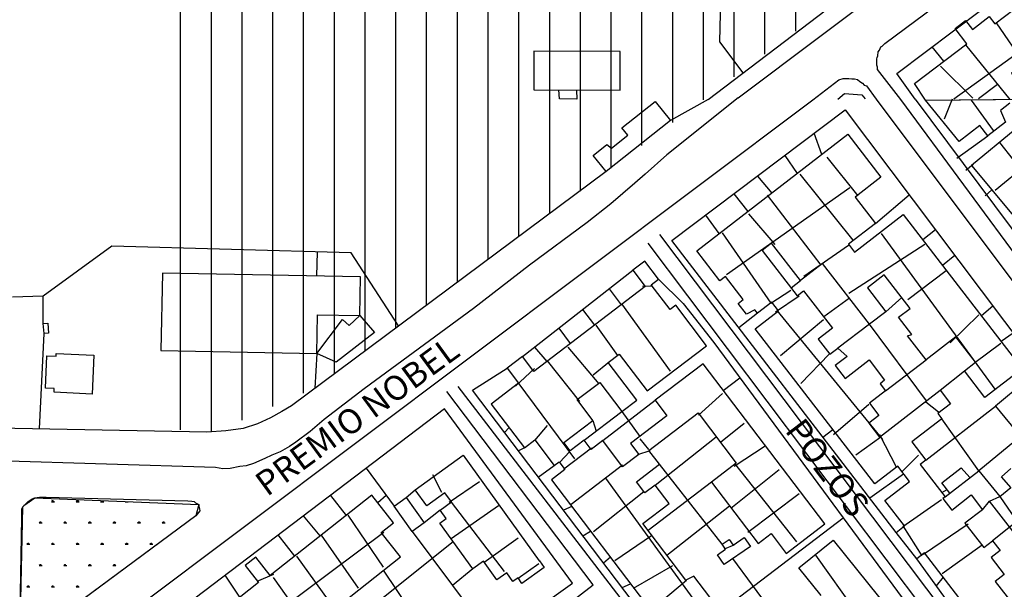
# Model space of a CAD drawing. Units: millimetres. Extents: x 734 to 8077, y 427 to 7224.
# Drawn here: x 4127 to 4327, y 911 to 1026 of the extents above; entities that cross this region are included whole.
import ezdxf

# ---------------------------------------------------------------- set-up
doc = ezdxf.new("R2010")
doc.units = ezdxf.units.MM
for name, color, linetype in [('AREAS-VERDES', 3, 'Continuous'), ('CALLES', 8, 'Continuous'), ('CERCOS', 252, 'Continuous'), ('EDFICIOS', 9, 'Continuous'), ('equipamiento', 151, 'Continuous'), ('NOM-CALLES', 252, 'Continuous')]:
    doc.layers.add(name, color=color, linetype=linetype)
doc.styles.add('SIMPLEX', font='SIMPLEX.shx', dxfattribs={"height": 5})

msp = doc.modelspace()

# ---------------------------------------------------------------- hatches: boundary and pattern name
at = {"layer": 'AREAS-VERDES', "linetype": 'Continuous'}
h = msp.add_hatch(dxfattribs=at)
h.set_pattern_fill('SWAMP', color=256, scale=5, style=0)
h.set_pattern_definition([(0, (-343009.0154, -6297089.7184), (2.5, 4.330127015), [0.625, -4.375]), (90, (-343008.7029, -6297089.7184), (-2.5, 4.330127015), [0.3125, -8.34775403]), (90, (-343008.6247, -6297089.7184), (-2.5, 4.330127015), [0.25, -8.41025403]), (90, (-343008.781, -6297089.7184), (-2.5, 4.330127015), [0.25, -8.41025403]), (60, (-343008.5466, -6297089.7184), (-2.4999999966, 4.330127017), [0.2, -4.8]), (120, (-343008.859, -6297089.7184), (-4.9999999966, 2e-09), [0.2, -4.8])])
h.paths.add_polyline_path([(4162.86, 925.62), (4163.45, 927.9), (4130.09, 929.26), (4127.96, 927.73), (4127.67, 927.44), (4127.05, 899.14)])
at = {"layer": 'equipamiento', "linetype": 'Continuous'}
h = msp.add_hatch(dxfattribs=at)
h.set_pattern_fill('LINE', color=256, scale=50, angle=90, style=0)
h.set_pattern_definition([(90, (-343009.0154, -6297089.7184), (-6.25, 4e-16), [])])
h.paths.add_polyline_path([(4314.18, 1609.8), (4305.4, 1616.32), (4153, 1619.67), (4154.48, 943.27), (4167, 942.74), (4187.04, 951.52), (4474.6, 1164.93), (4332.74, 1353.1), (4309.01, 1399.59)])

# ---------------------------------------------------------------- linework, layer by layer
at = {"layer": 'AREAS-VERDES', "linetype": 'Continuous'}
msp.add_lwpolyline([(4127.88, 927.67), (4130.09, 929.26), (4163.45, 927.9), (4162.86, 925.62), (4127.05, 899.14), (4127.67, 927.44)], dxfattribs=at)
at = {"layer": 'CALLES'}
for p, q in [((4273.06, 1010.49), (4258.52, 998.95)), ((4126.72, 888.94), (4288.23, 1010.13)), ((4301.11, 1010.25, 55), (4365.73, 923.84, 55)), ((4370.79, 922.29, 55), (4306.13, 1010.18, 55)), ((4258.52, 998.95), (4254.16, 995.03)), ((4254.16, 995.03), (4252.07, 993.17)), ((4252.07, 993.17), (4247.18, 988.97)), ((4247.18, 988.97), (4242.34, 985.21)), ((4242.34, 985.21), (4230.65, 976.49)), ((4257.05, 982.78, 55), (4325.08, 892.53, 55)), ((4254.67, 980.97, 55), (4322.5, 891.04, 55)), ((4230.65, 976.49), (4219.28, 967.73)), ((4219.28, 967.73), (4197.04, 951.42)), ((4197.04, 951.42), (4188.92, 945.16)), ((4243.59, 911.61, 55), (4213.86, 950.83, 55)), ((4216.07, 951.88), (4281.82, 866.34)), ((4188.92, 945.16), (4186.04, 942.74)), ((4186.04, 942.74), (4183.17, 940.56)), ((4166.85, 935.42), (3952.5, 942.02)), ((4183.17, 940.56), (4181.9, 939.67)), ((4179.97, 938.62), (4178.25, 937.9)), ((4181.9, 939.67), (4179.97, 938.62)), ((4176.86, 937.22), (4174.53, 936.22)), ((4178.25, 937.9), (4176.86, 937.22)), ((4168.32, 935.12), (4166.85, 935.42)), ((4169.79, 935.23), (4168.32, 935.12)), ((4171.75, 935.59), (4169.79, 935.23)), ((4173.06, 935.78), (4171.75, 935.59)), ((4174.53, 936.22), (4173.06, 935.78)), ((4128.17, 927.93), (4128.7, 928.42)), ((4128.7, 928.42), (4129.56, 929.02)), ((4129.56, 929.02), (4130.09, 929.26)), ((4130.09, 929.26), (4131.07, 929.42)), ((4131.07, 929.42), (4132.42, 929.37)), ((4132.42, 929.37), (4161.21, 928.65)), ((4161.21, 928.65), (4161.99, 928.56)), ((4161.99, 928.56), (4162.52, 928.52)), ((4162.52, 928.52), (4162.8, 928.27)), ((4127.49, 925.16), (4127.51, 926.96)), ((4127.51, 926.96), (4127.67, 927.44)), ((4127.67, 927.44), (4128.17, 927.93)), ((4162.8, 928.27), (4163.45, 927.9)), ((4163.65, 926.63), (4163.36, 926.27)), ((4163.45, 927.9), (4163.45, 927.53)), ((4163.45, 927.53), (4163.57, 927.04)), ((4163.57, 927.04), (4163.65, 926.63)), ((4162.86, 925.62), (4127.05, 899.14)), ((4127.05, 899.14), (4127.49, 925.16)), ((4163.36, 926.27), (4162.86, 925.62)), ((4181.6, 864.1, 55), (4243.59, 911.61, 55))]:
    msp.add_line(p, q, dxfattribs=at)
for points in [[(4273.06, 1010.49), (4391.12, 1099.21)], [(4306.13, 1010.18), (4301.38, 1016.28), (4301.38, 1016.77), (4301.25, 1017.14), (4301.25, 1017.46), (4301.21, 1017.91), (4301.21, 1018.4), (4301.29, 1018.69), (4301.41, 1019.06), (4301.49, 1019.83), (4301.73, 1020.16), (4302.02, 1020.89), (4302.3, 1021.02), (4302.83, 1021.55), (4335.66, 1045.95)], [(4288.23, 1010.13), (4293.52, 1014.18), (4294.41, 1014.43), (4295.23, 1014.43), (4295.55, 1014.47), (4296.12, 1014.39), (4296.7, 1014.39), (4297.27, 1014.23), (4297.76, 1013.83), (4298.29, 1013.46), (4298.62, 1013.05), (4299.11, 1012.97), (4301.11, 1010.25)]]:
    msp.add_lwpolyline(points, dxfattribs=at)
at = {"layer": 'CERCOS'}
for p, q in [((4266.94, 1010.16, 55), (4259.27, 1005.88, 55)), ((4309, 1010.27, 55), (4370.66, 927.4, 55)), ((4259.57, 981.5, 212), (4294.81, 1008.08, 212)), ((4294.81, 1008.08, 212), (4360.78, 920.37, 212)), ((4290.06, 999.03, 212), (4288.47, 1003.3, 212)), ((4317.48, 998.25, 55), (4323.76, 1002.78, 55)), ((4282.51, 998.8, 212), (4285, 995.13, 212)), ((4320.79, 997, 55), (4319.33, 995.78, 55)), ((4246.21, 995.52, 55), (4182.26, 947.97, 55)), ((4276.98, 994.63, 212), (4279.87, 991.17, 212)), ((4272.14, 990.98, 212), (4275.03, 987.43, 212)), ((4300.96, 984.99, 212), (4307.8, 990.81, 212)), ((4324.56, 991.84, 55), (4323.21, 990.61, 55)), ((4269.2, 982.92, 212), (4266.45, 986.69, 212)), ((4313.14, 983.7, 212), (4310.56, 981.63, 212)), ((4305.18, 922.24, 212), (4259.57, 981.5, 212)), ((4145.78, 980.39, 55), (4131.84, 970.25, 55)), ((4194.4, 979, 55), (4145.78, 980.39, 55)), ((4187.48, 979.2, 55), (4187.35, 974.3, 55)), ((4204.04, 964.16, 55), (4194.4, 979, 55)), ((4317.07, 978.49, 212), (4314.56, 976.46, 212)), ((4229.19, 957.98, 212), (4251.65, 975.49, 212)), ((4256.86, 973.67, 212), (4261.88, 968.75, 212)), ((4283.78, 971.93, 212), (4285.7, 973.38, 212)), ((4246.81, 971.71, 212), (4249.24, 968.46, 212)), ((4131.84, 970.25, 55), (4125.56, 970.05, 55)), ((4131.83, 964.68, 55), (4131.84, 970.25, 55)), ((4261.88, 968.75, 212), (4268.11, 960.79, 212)), ((4295.67, 969.79, 212), (4290.44, 965.99, 212)), ((4306.28, 969.92, 212), (4303.07, 967.06, 212)), ((4241.4, 967.5, 212), (4243.85, 964.35, 212)), ((4276.98, 966.74, 212), (4273.17, 963.82, 212)), ((4324.79, 968.22, 212), (4322.48, 966.2, 212)), ((4187.43, 958.59, 55), (4192.63, 965.51, 55)), ((4192.63, 965.51, 55), (4194.01, 964.24, 55)), ((4194.01, 964.24, 55), (4196.14, 966.27, 55)), ((4196.14, 966.27, 55), (4199.14, 962.81, 55)), ((4299.75, 964.5, 212), (4293.28, 959.66, 212)), ((4311.29, 948.93, 212), (4299.75, 964.5, 212)), ((4131.07, 943.26, 55), (4132, 962.61, 55)), ((4199.14, 962.81, 55), (4191.38, 956.79, 55)), ((4236.59, 963.75, 212), (4238.89, 960.58, 212)), ((4328.95, 962.69, 212), (4326.47, 961.03, 212)), ((4268.11, 960.79, 212), (4320.57, 889.71, 212)), ((4187.43, 958.59, 55), (4187.04, 951.52, 55)), ((4191.38, 956.79, 55), (4187.43, 958.59, 55)), ((4231.63, 959.88, 212), (4234.16, 956.98, 212)), ((4302.99, 950.97, 212), (4311.22, 957.28, 212)), ((4219.04, 951.12, 212), (4226.07, 955.6, 212)), ((4314.11, 951.1, 212), (4319, 955.04, 212)), ((4270.02, 951.06, 212), (4273.37, 953.66, 212)), ((4285.46, 863.57, 212), (4219.04, 951.12, 212)), ((4245.51, 940.87, 212), (4256.17, 949.07, 212)), ((4213.34, 947.33, 212), (4132.72, 886.16, 212)), ((4180.29, 946.76, 55), (4178.04, 945.51, 55)), ((4182.26, 947.97, 55), (4180.29, 946.76, 55)), ((4239.35, 911.93, 212), (4213.34, 947.33, 212)), ((4241.74, 940.95, 212), (4249.41, 946.79, 212)), ((4249.41, 946.79, 212), (4253.07, 941.73, 212)), ((4311.16, 936.91, 212), (4325.31, 947.88, 212)), ((4178.04, 945.51, 55), (4175.34, 944.27, 55)), ((4243.53, 944.97, 212), (4244.19, 942.81, 212)), ((4321.95, 934.75, 212), (4314.41, 945.33, 212)), ((4165.09, 942.59, 55), (4115.57, 943.57, 55)), ((4168.92, 942.89, 55), (4165.09, 942.59, 55)), ((4172.43, 943.35, 55), (4168.92, 942.89, 55)), ((4175.34, 944.27, 55), (4172.43, 943.35, 55)), ((4226.51, 943.53, 212), (4225.57, 942.52, 212)), ((4290.27, 941.61, 212), (4292.3, 943.11, 212)), ((4256.17, 931.85, 212), (4268.55, 941.66, 212)), ((4229.63, 939.43, 212), (4228.4, 938.79, 212)), ((4197.45, 935.27, 212), (4203.14, 927.54, 212)), ((4232.42, 933.48, 212), (4235.68, 935.81, 212)), ((4269.81, 919.81, 212), (4257.07, 936.06, 212)), ((4314.44, 932.3, 212), (4318.38, 935.37, 212)), ((4315.12, 929.47, 212), (4321.95, 934.75, 212)), ((4318.38, 935.37, 212), (4320.14, 933.35, 212)), ((4267.59, 932.45, 212), (4254.72, 922.62, 212)), ((4299.78, 929.25, 212), (4306.66, 934.15, 212)), ((4205.57, 929.29, 212), (4207.42, 930.91, 212)), ((4314.43, 930.36, 212), (4315.52, 930.92, 212)), ((4316.07, 930.21, 212), (4314.44, 932.3, 212)), ((4337.01, 930.38, 212), (4324.72, 920.5, 212)), ((4190.19, 929.76, 212), (4193.38, 925.68, 212)), ((4201.52, 929.75, 212), (4199.83, 928.24, 212)), ((4322.71, 926.84, 212), (4324.12, 928.6, 212)), ((4324.12, 928.6, 212), (4326.24, 929.54, 212)), ((4331.88, 918.54, 212), (4324.12, 928.6, 212)), ((4326.24, 929.54, 212), (4333.28, 919.15, 212)), ((4212.5, 926.75, 212), (4209.25, 924.19, 212)), ((4239.23, 927.51, 212), (4237.55, 926.72, 212)), ((4258.52, 917.63, 212), (4271.26, 927.63, 212)), ((4188.09, 921.5, 212), (4184.73, 925.62, 212)), ((4266.6, 904.08, 212), (4294.4, 925.16, 212)), ((4206.82, 922.44, 212), (4222.27, 901.7, 212)), ((4241.5, 921.52, 212), (4243.05, 922.49, 212)), ((4182.93, 917.43, 212), (4179.59, 921.72, 212)), ((4193.38, 903.08, 212), (4215.12, 920.37, 212)), ((4247.08, 917.19, 212), (4245.68, 916, 212)), ((4302.33, 875.89, 212), (4271.97, 916.91, 212)), ((4320.39, 901.6, 212), (4309.35, 916.84, 212)), ((4206.72, 905.99, 212), (4201, 914.56, 212)), ((4219.1, 914.84, 212), (4215.02, 911.43, 212)), ((4171.78, 909.04, 212), (4168.8, 913.54, 212)), ((4314.71, 913.15, 212), (4313.31, 911.37, 212)), ((4232.47, 906.97, 212), (4239.35, 911.93, 212)), ((4249.46, 911.02, 212), (4251.17, 911.81, 212))]:
    msp.add_line(p, q, dxfattribs=at)
for points in [[(4274.09, 1015.6), (4269.3, 1021.88), (4270.7, 1078.96)], [(4266.94, 1010.16), (4335.48, 1062.29)], [(4309, 1010.27), (4305.27, 1015.44), (4339.85, 1041.55), (4364.03, 1010.42)], [(4312.42, 1020.84), (4314.8, 1017.93)], [(4293.29, 1010.26), (4294.67, 1011.36), (4298.18, 1011.09), (4298.88, 1010.28)]]:
    msp.add_lwpolyline(points, dxfattribs=at)
at = {"layer": 'EDFICIOS'}
for p, q in [((4249.43, 1004.41), (4256.18, 1009.77)), ((4256.18, 1009.77), (4259.27, 1005.88)), ((4311.14, 1010.03), (4332.43, 1010.26)), ((4317.95, 1001.63), (4311.14, 1010.03)), ((4316.54, 1010.22), (4314.89, 1006.17)), ((4320.37, 1010.04), (4324.85, 1003.86)), ((4328.25, 1009.42), (4326.34, 1007.95)), ((4326.34, 1007.95), (4327.39, 1005.59)), ((4259.27, 1005.88), (4246.21, 995.52)), ((4250.61, 1002.92), (4249.43, 1004.41)), ((4322.14, 1004.87), (4317.95, 1001.63)), ((4323.76, 1002.78), (4322.14, 1004.87)), ((4327.39, 1005.59), (4323.76, 1002.78)), ((4247.28, 1000.27), (4250.61, 1002.92)), ((4264.65, 979.41), (4295.33, 1003.11)), ((4295.33, 1003.11), (4302.05, 994.4)), ((4329.35, 1004.09), (4320.49, 996.75)), ((4243.59, 998.81), (4246.35, 1001)), ((4246.35, 1001), (4247.28, 1000.27)), ((4336.85, 1001.28), (4325.29, 991.67)), ((4326.17, 1001.43), (4350.33, 970.37)), ((4246.21, 995.52), (4243.59, 998.81)), ((4297.44, 990.58), (4291.16, 998.49)), ((4320.49, 996.75), (4345.71, 966.3)), ((4296.44, 981.6), (4285.67, 994.99)), ((4302.05, 994.4), (4296.82, 990.35)), ((4295.72, 992.2), (4270.66, 974.52)), ((4289.9, 976.55), (4279.01, 990.76)), ((4296.82, 990.35), (4300.96, 984.99)), ((4280.58, 980.69), (4275.24, 986.94)), ((4296.67, 979.19), (4306.55, 986.82)), ((4306.55, 986.82), (4330.76, 955.47)), ((4300.96, 984.99), (4295.46, 980.75)), ((4269.76, 983.08), (4279.67, 968.78)), ((4325.24, 951.35), (4302.14, 982.98)), ((4279.82, 981), (4277.92, 979.53)), ((4285.7, 973.38), (4279.82, 981)), ((4295.46, 980.53), (4286.41, 974.24)), ((4295.46, 980.75), (4296.67, 979.19)), ((4310.96, 980.7), (4295.56, 970.79)), ((4269.35, 973.31), (4264.65, 979.41)), ((4277.92, 979.53), (4285.04, 970.3)), ((4254.07, 977.33), (4251.65, 975.49)), ((4256.86, 973.67), (4254.07, 977.33)), ((4290.21, 976.86), (4285.7, 973.38)), ((4299.75, 964.5), (4290.21, 976.86)), ((4156.03, 974.88), (4155.74, 959.17)), ((4196.28, 974.14), (4156.03, 974.88)), ((4251.65, 975.49), (4254.15, 972.19)), ((4302.72, 974.52), (4299.33, 971.9)), ((4307.97, 967.74), (4302.72, 974.52)), ((4315.31, 975.35), (4307.52, 969.47)), ((4196.14, 966.27), (4196.28, 974.14)), ((4255.37, 972.54), (4256.86, 973.67)), ((4259.2, 967.49), (4255.37, 972.54)), ((4270.48, 974.19), (4269.35, 973.31)), ((4274.06, 969.55), (4270.48, 974.19)), ((4254.15, 972.19), (4231.49, 954.95)), ((4255.63, 972.23), (4253.63, 972.18)), ((4279.67, 968.78), (4283.77, 971.41)), ((4285.04, 970.3), (4286.34, 971.3)), ((4286.34, 971.3), (4292.18, 963.74)), ((4299.33, 971.9), (4303.07, 967.06)), ((4249.33, 968.65), (4259.2, 955)), ((4273.03, 968.75), (4274.06, 969.55)), ((4274.71, 966.57), (4273.03, 968.75)), ((4279.89, 968.99), (4276.98, 966.74)), ((4281.23, 967.25), (4279.89, 968.99)), ((4280.66, 967.07), (4285.45, 970.32)), ((4187.43, 958.59), (4187.58, 966.43)), ((4187.58, 966.43), (4196.14, 966.27)), ((4260.35, 968.36), (4259.2, 967.49)), ((4266.61, 960.14), (4260.35, 968.36)), ((4276.46, 967.42), (4274.71, 966.57)), ((4276.98, 966.74), (4276.46, 967.42)), ((4276.49, 963.58), (4281.23, 967.25)), ((4280.9, 967.28), (4302.38, 941.1)), ((4303.07, 967.06), (4299.75, 964.5)), ((4305.64, 965.94), (4307.97, 967.74)), ((4321.97, 966.45), (4316.09, 960.71)), ((4131.83, 964.68), (4132.75, 964.76)), ((4132, 962.61), (4131.83, 964.68)), ((4132.75, 964.76), (4132.91, 962.68)), ((4290.41, 965.38), (4281.65, 958.11)), ((4308.34, 962.44), (4305.64, 965.94)), ((4132.91, 962.68), (4132, 962.61)), ((4248.58, 958.16), (4244.18, 964.33)), ((4300.81, 932.09), (4276.49, 963.58)), ((4292.18, 963.74), (4289.27, 961.5)), ((4307.46, 962.14), (4308.34, 962.44)), ((4289.27, 961.5), (4291.66, 958.41)), ((4311.22, 957.28), (4307.46, 962.14)), ((4317.29, 961.97), (4311.22, 957.28)), ((4321.29, 956.8), (4317.29, 961.97)), ((4321.13, 956.74), (4326.45, 960.69)), ((4134.43, 958.01), (4134.45, 958.6)), ((4134.45, 958.6), (4142.13, 958.25)), ((4155.74, 959.17), (4187.43, 958.59)), ((4244.82, 952.43), (4238.53, 959.86)), ((4246.6, 956.77), (4248.83, 958.46)), ((4248.83, 958.46), (4254.54, 950.96)), ((4254.54, 950.96), (4266.61, 960.14)), ((4291.55, 958.45), (4285.76, 952.46)), ((4291.66, 958.41), (4293.28, 959.66)), ((4293.28, 959.66), (4295.17, 957.97)), ((4132.29, 951.53), (4132.58, 958.1)), ((4132.58, 958.1), (4134.43, 958.01)), ((4142.13, 958.25), (4141.78, 950.34)), ((4229.19, 957.98), (4226.07, 955.6)), ((4231.49, 954.95), (4229.19, 957.98)), ((4240.88, 948.82), (4234.31, 957.06)), ((4246.87, 956.85), (4243.58, 954.14)), ((4252.44, 949.1), (4246.6, 956.77)), ((4265.9, 956.48), (4256.17, 949.07)), ((4290.66, 923.94), (4265.9, 956.48)), ((4295.17, 957.97), (4292.77, 956.12)), ((4294.78, 953.52), (4299.63, 957.26)), ((4299.63, 957.26), (4302.81, 953.15)), ((4319, 955.04), (4321.29, 956.8)), ((4226.07, 955.6), (4228.41, 952.53)), ((4231.63, 955.5), (4227.77, 951.97)), ((4292.77, 956.12), (4294.78, 953.52)), ((4323.18, 949.62), (4319, 955.04)), ((4330.76, 955.47), (4323.18, 949.62)), ((4228.41, 952.53), (4222.87, 948.31)), ((4228.3, 952.7), (4239.77, 937.19)), ((4240.3, 949.2), (4244.91, 952.71)), ((4244.91, 952.71), (4249.41, 946.79)), ((4302.81, 953.15), (4301.87, 952.42)), ((4301.87, 952.42), (4302.99, 950.97)), ((4331.37, 952.86), (4325.31, 947.88)), ((4134.06, 951.45), (4132.29, 951.53)), ((4134.02, 950.69), (4134.06, 951.45)), ((4141.78, 950.34), (4134.02, 950.69)), ((4265, 946.02), (4269.86, 950.46)), ((4302.99, 950.97), (4299.73, 948.45)), ((4301.77, 941.57), (4314.11, 951.1)), ((4314.11, 951.1), (4316.21, 948.38)), ((4243.53, 944.97), (4240.3, 949.2)), ((4249.41, 946.79), (4252.44, 949.1)), ((4256.17, 949.07), (4258.57, 945.91)), ((4299.73, 948.45), (4301.63, 945.99)), ((4313.72, 946.67), (4311.18, 948.7)), ((4316.21, 948.38), (4313.61, 946.37)), ((4222.87, 948.31), (4229.63, 939.43)), ((4254.91, 938.9), (4264.89, 946.49)), ((4264.89, 946.49), (4272.64, 936.3)), ((4299.56, 948.22), (4292.42, 942.06)), ((4325.31, 947.88), (4330.39, 941.7)), ((4237.63, 940.48), (4243.53, 944.97)), ((4258.57, 945.91), (4251.16, 940.27)), ((4269.47, 940.58), (4274.26, 944.45)), ((4301.63, 945.99), (4299.58, 944.4)), ((4299.58, 944.4), (4301.77, 941.57)), ((4314.41, 945.33), (4308.3, 940.61)), ((4313.61, 946.37), (4314.41, 945.33)), ((4234.26, 943.93), (4231.67, 940.9)), ((4229.63, 939.43), (4231.72, 941.02)), ((4231.72, 941.02), (4235.68, 935.81)), ((4238.91, 938.79), (4237.63, 940.48)), ((4241.74, 940.95), (4238.91, 938.79)), ((4243.16, 939.08), (4241.74, 940.95)), ((4245.51, 940.87), (4243.16, 939.08)), ((4249.54, 935.57), (4245.51, 940.87)), ((4254.88, 939.07), (4253.16, 941.23)), ((4302.01, 941.59), (4296.93, 937.89)), ((4305.26, 935.37), (4301.8, 942.04)), ((4308.3, 940.61), (4311.16, 936.91)), ((4330.39, 941.7), (4321.95, 934.75)), ((4238.78, 938.61), (4236.79, 936.48)), ((4243.22, 939.37), (4237.62, 935.06)), ((4251.16, 940.27), (4252.83, 938.07)), ((4255.09, 938.79), (4252.61, 937.96)), ((4257.07, 936.06), (4254.91, 938.9)), ((4272.23, 935.71), (4278.53, 939.82)), ((4207.42, 930.91), (4217.18, 937.93)), ((4217.18, 937.93), (4232.63, 916.45)), ((4235.68, 935.81), (4236.66, 936.56)), ((4236.66, 936.56), (4237.84, 935)), ((4252.83, 938.07), (4249.54, 935.57)), ((4306.45, 934.68), (4309.69, 937.92)), ((4311.16, 936.91), (4310.04, 936.05)), ((4237.84, 935), (4235.11, 932.92)), ((4249.56, 935.86), (4239.09, 927.89)), ((4252.38, 932.49), (4257.07, 936.06)), ((4272.64, 936.3), (4267.59, 932.45)), ((4271.55, 927.14), (4281.37, 934.99)), ((4272.27, 936.24), (4284.92, 920.29)), ((4305.47, 935.69), (4300.81, 932.09)), ((4307.86, 932.6), (4305.47, 935.69)), ((4310.04, 936.05), (4315.12, 929.47)), ((4321.95, 934.75), (4326.24, 929.54)), ((4326.56, 933.53), (4328.43, 935.22)), ((4210.91, 933.97), (4212.77, 930.39)), ((4214.33, 928.4), (4220.5, 932.6)), ((4235.11, 932.92), (4259.32, 901.1)), ((4246.11, 933.23), (4291.82, 870.21)), ((4254.08, 930.26), (4252.38, 932.49)), ((4267.59, 932.45), (4277.08, 919.98)), ((4302.85, 928.73), (4307.86, 932.6)), ((4328.49, 931.3), (4326.56, 933.53)), ((4209.78, 927.63), (4207.42, 930.91)), ((4253.87, 930.46), (4243.64, 922.37)), ((4256.17, 931.85), (4254.08, 930.26)), ((4259.01, 928.13), (4256.17, 931.85)), ((4326.24, 929.54), (4328.47, 931.38)), ((4198.6, 929.79), (4177.93, 913.49)), ((4203.03, 924.17), (4198.6, 929.79)), ((4203.14, 927.54), (4205.57, 929.29)), ((4205.57, 929.29), (4209.25, 924.19)), ((4213.46, 930.28), (4209.78, 927.63)), ((4212.5, 926.75), (4214.81, 928.41)), ((4214.81, 928.41), (4213.46, 930.28)), ((4214.7, 928.4), (4225.5, 914.32)), ((4275, 922.31), (4285.44, 930.16)), ((4306.86, 923.54), (4302.85, 928.73)), ((4306.52, 923.43), (4314.35, 928.94)), ((4315.12, 929.47), (4314.65, 929.11)), ((4314.65, 929.11), (4316.45, 926.77)), ((4316.45, 926.77), (4320.41, 929.83)), ((4320.41, 929.83), (4322.71, 926.84)), ((4206.82, 922.44), (4203.14, 927.54)), ((4213.7, 925.07), (4212.5, 926.75)), ((4214.7, 920.98), (4224.37, 927.68)), ((4253.64, 924.05), (4259.01, 928.13)), ((4322.71, 926.84), (4319.13, 924.08)), ((4193.75, 925.71), (4200.91, 915.15)), ((4212.41, 924.14), (4213.7, 925.07)), ((4200.52, 922.19), (4203.03, 924.17)), ((4209.25, 924.19), (4206.82, 922.44)), ((4219.1, 914.84), (4212.41, 924.14)), ((4262.42, 912.51), (4253.64, 924.05)), ((4282.79, 917.95), (4290.66, 923.94)), ((4305.18, 922.24), (4306.86, 923.54)), ((4310.42, 917.5), (4306.6, 923.59)), ((4319.77, 923.87), (4310.71, 917.74)), ((4319.13, 924.08), (4322.96, 919.13)), ((4171.23, 900.06), (4201.03, 922.29)), ((4188.31, 921.65), (4195.8, 910.88)), ((4204.42, 917.25), (4200.52, 922.19)), ((4221.41, 916.17), (4228.32, 921.14)), ((4247.96, 916.52), (4255.43, 921.58)), ((4269.81, 919.81), (4271.21, 920.78)), ((4271.21, 920.78), (4272.01, 919.63)), ((4272.01, 919.63), (4274.27, 921.18)), ((4274.27, 921.18), (4275.52, 919.36)), ((4277.08, 919.98), (4279.72, 921.99)), ((4279.72, 921.99), (4282.79, 917.95)), ((4285.37, 915.05), (4292.36, 920.66)), ((4292.36, 920.66), (4317.46, 889.45)), ((4309.35, 916.84), (4305.18, 922.24)), ((4322.96, 919.13), (4324.72, 920.5)), ((4324.72, 920.5), (4326.25, 918.52)), ((4268.84, 917.66), (4270.5, 918.81)), ((4270.5, 918.81), (4269.81, 919.81)), ((4272.16, 919.64), (4270.17, 918.81)), ((4275.52, 919.36), (4270.19, 915.69)), ((4322.6, 919.61), (4314.52, 913.81)), ((4326.25, 918.52), (4324.43, 917.11)), ((4175, 917.21), (4172.84, 915.5)), ((4177.93, 913.49), (4175, 917.21)), ((4183.28, 917.38), (4190.93, 906.74)), ((4190.72, 906.46), (4204.42, 917.25)), ((4221.29, 916.41), (4219.1, 914.84)), ((4224.03, 912.59), (4221.29, 916.41)), ((4232.63, 916.45), (4232.65, 916.46)), ((4232.65, 916.46), (4233.61, 915.12)), ((4270.19, 915.69), (4268.84, 917.66)), ((4288.73, 917.62), (4312.28, 884.8)), ((4310.92, 918.06), (4309.35, 916.84)), ((4322.42, 903.17), (4310.92, 918.06)), ((4324.43, 917.11), (4327.07, 913.69)), ((4172.84, 915.5), (4175.57, 912.03)), ((4228.37, 912.95), (4232.55, 915.91)), ((4233.61, 915.12), (4229.1, 911.88)), ((4251.74, 910.88), (4259.79, 915.49)), ((4289.93, 909.38), (4285.37, 915.05)), ((4175.32, 912.31), (4178.69, 913.72)), ((4178.58, 913.07), (4188.65, 898.77)), ((4226.01, 914.01), (4224.03, 912.59)), ((4227.28, 912.25), (4226.01, 914.01)), ((4228.31, 912.99), (4227.28, 912.25)), ((4229.1, 911.88), (4228.31, 912.99)), ((4262.54, 912.45), (4255.36, 906.45)), ((4264.02, 913.33), (4262.42, 912.51)), ((4268.34, 907.64), (4264.02, 913.33)), ((4327.07, 913.69), (4325.26, 912.29)), ((4175.57, 912.03), (4167.37, 905.57)), ((4325.26, 912.29), (4328.89, 907.6))]:
    msp.add_line(p, q, dxfattribs=at)
for points in [[(4311.14, 1010.03), (4308.85, 1013.45), (4319.51, 1021.48), (4317.13, 1024.61), (4319.25, 1026.25), (4320.64, 1024.37), (4324.06, 1027.03), (4325.21, 1025.57), (4333.06, 1031.59), (4330.85, 1034.68), (4332.64, 1036.23), (4335.01, 1032.82), (4340.67, 1036.83), (4348.85, 1026.25), (4347.11, 1024.49), (4349.15, 1021.73), (4335.77, 1011.29), (4331.02, 1017.23), (4328.58, 1015.51), (4332.43, 1010.26)], [(4311.14, 1010.03), (4332.43, 1010.26)]]:
    msp.add_lwpolyline(points, dxfattribs=at)
at = {"layer": 'EDFICIOS', "elevation": 579}
for points in [[(4345.23, 1030.78), (4316.89, 1010.21)], [(4325.46, 1025.76), (4331.23, 1017.38)], [(4319.23, 1021.27), (4328.22, 1010.19)], [(4314.14, 1016.93), (4320.76, 1010.42)], [(4325.73, 1013.25), (4321.9, 1010.34)], [(4240.22, 1012.09), (4240.26, 1010.21), (4236.76, 1010.29), (4236.59, 1012.12)]]:
    msp.add_lwpolyline(points, dxfattribs=at)
at = {"layer": 'EDFICIOS'}
msp.add_lwpolyline([(4231.49, 1012.16), (4249.05, 1012.09), (4249.08, 1019.92), (4231.53, 1019.99)], close=True, dxfattribs=at)

# ---------------------------------------------------------------- texts
at = {"layer": 'NOM-CALLES', "color": 7, "style": 'SIMPLEX'}
for s, rotation, p in [('PREMIO NOBEL', 36.1787, (4177.3, 929.37)), ('POZOS', 307.249, (4282.39, 942.89, -55))]:
    msp.add_text(s, height=5, rotation=rotation, dxfattribs=at).set_placement(p)

doc.saveas('drawing.dxf')
